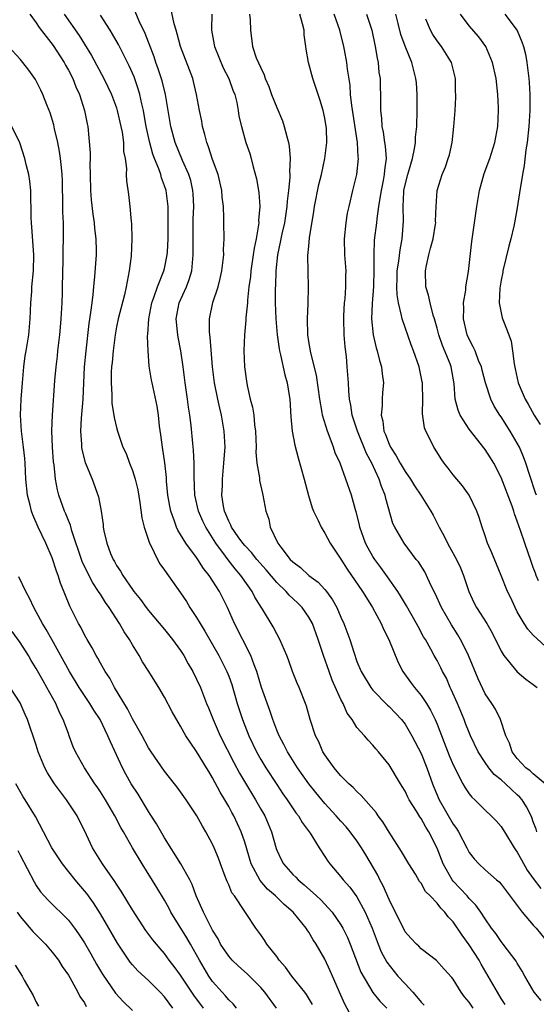
# Model space of a CAD drawing. Units: inches. Extents: x 2622000 to 2624947, y 1521000 to 1524000.
# Drawn here: x 2623199 to 2623263, y 1521407 to 1521530 of the extents above; entities that cross this region are included whole.
import ezdxf

# ---------------------------------------------------------------- set-up
doc = ezdxf.new("R2010")
doc.units = ezdxf.units.IN
doc.header["$MEASUREMENT"] = 0
doc.layers.add('LD26221521_2ft', color=133, linetype='Continuous')

msp = doc.modelspace()

# ---------------------------------------------------------------- linework, layer by layer
at = {"layer": 'LD26221521_2ft'}
for points, elevation in [([(2623200.19, 1521531), (2623201, 1521529.92), (2623201.37, 1521529.37), (2623203.09, 1521527.09), (2623204.47, 1521525), (2623204.65, 1521524.65), (2623205, 1521524.05), (2623205.55, 1521523), (2623205.95, 1521521.95), (2623206.38, 1521521), (2623207.02, 1521519), (2623207.33, 1521517.33), (2623207.41, 1521517), (2623207.57, 1521515.57), (2623207.72, 1521513.72), (2623207.72, 1521513), (2623207.69, 1521512.31), (2623207.73, 1521511), (2623207.75, 1521509), (2623207.84, 1521507.84), (2623208.05, 1521506.05), (2623208.22, 1521505), (2623208.28, 1521504.28), (2623208.44, 1521503), (2623208.47, 1521501.53), (2623208.47, 1521501), (2623208.27, 1521498.27), (2623208.13, 1521497), (2623208.06, 1521496.06), (2623207.91, 1521495), (2623207.78, 1521493.78), (2623207.57, 1521492.43), (2623207.18, 1521489), (2623206.99, 1521487), (2623206.79, 1521483), (2623206.61, 1521480.61), (2623206.53, 1521479), (2623206.64, 1521477.36), (2623206.65, 1521477), (2623206.69, 1521476.69), (2623207.09, 1521475.09), (2623207.23, 1521474.77), (2623207.96, 1521473), (2623208.78, 1521470.78), (2623209.09, 1521469), (2623209.34, 1521467.33), (2623209.36, 1521467), (2623209.43, 1521466.57), (2623209.79, 1521465), (2623210.26, 1521463.74), (2623210.57, 1521463), (2623210.74, 1521462.74), (2623211, 1521462.24), (2623211.51, 1521461.51), (2623211.78, 1521461), (2623213, 1521459.22), (2623213.16, 1521459), (2623214, 1521458), (2623214.7, 1521457), (2623215, 1521456.6), (2623217, 1521454.23), (2623217.98, 1521453), (2623219, 1521451.61), (2623219.39, 1521451), (2623219.96, 1521449.96), (2623220.54, 1521449), (2623221, 1521448.07), (2623221.47, 1521447), (2623222.24, 1521445), (2623222.47, 1521444.47), (2623223.05, 1521443), (2623223.95, 1521441), (2623225.64, 1521437.64), (2623226.34, 1521436.34), (2623227.83, 1521433.83), (2623228.35, 1521433), (2623229, 1521431.85), (2623229.5, 1521431), (2623230.35, 1521429), (2623230.92, 1521426.92), (2623231, 1521426.72), (2623231.55, 1521425.55), (2623231.83, 1521425), (2623233, 1521423.7), (2623233.36, 1521423.36), (2623233.68, 1521423), (2623234.41, 1521422.41), (2623235.97, 1521421), (2623236.5, 1521420.5), (2623237.89, 1521419), (2623239, 1521417.41), (2623239.25, 1521417), (2623239.82, 1521415.82), (2623240.16, 1521415), (2623241.49, 1521411.49), (2623242.97, 1521408.97), (2623243.86, 1521407.86), (2623244.73, 1521407)], 8346), ([(2623204.47, 1521531), (2623206.35, 1521528.35), (2623207, 1521527.28), (2623207.88, 1521525.88), (2623209.42, 1521523), (2623209.94, 1521521.94), (2623210.37, 1521521), (2623211, 1521519.32), (2623211.1, 1521519), (2623211.56, 1521517), (2623211.7, 1521516.3), (2623211.87, 1521515), (2623211.89, 1521513.89), (2623212.07, 1521513), (2623212.24, 1521511.76), (2623212.21, 1521511), (2623212.24, 1521510.24), (2623212.5, 1521508.5), (2623212.68, 1521507), (2623212.84, 1521505.16), (2623212.88, 1521504.88), (2623212.93, 1521503), (2623212.83, 1521500.83), (2623212.6, 1521499), (2623212.32, 1521497.68), (2623212.23, 1521497), (2623212, 1521496), (2623211.2, 1521493), (2623211, 1521492), (2623210.82, 1521491), (2623210.57, 1521489), (2623210.45, 1521487.55), (2623210.39, 1521487), (2623210.34, 1521486.34), (2623210.32, 1521485), (2623210.43, 1521483.57), (2623210.43, 1521482.43), (2623210.68, 1521481), (2623210.71, 1521480.71), (2623211, 1521479.43), (2623211.12, 1521479), (2623211.8, 1521477), (2623212.2, 1521476.2), (2623212.63, 1521475), (2623213, 1521474.1), (2623213.34, 1521473), (2623213.66, 1521471.66), (2623213.92, 1521470.08), (2623214.17, 1521468.17), (2623214.46, 1521467), (2623215.12, 1521465), (2623215.27, 1521464.73), (2623216.1, 1521463), (2623216.42, 1521462.42), (2623217, 1521461.65), (2623219, 1521458.82), (2623219.73, 1521457.73), (2623220.17, 1521457), (2623221, 1521455.74), (2623221.43, 1521455), (2623222.04, 1521454.04), (2623223.78, 1521451), (2623224.78, 1521449), (2623225, 1521448.43), (2623225.38, 1521447.38), (2623226.07, 1521445), (2623226.71, 1521443), (2623227.51, 1521441), (2623228.46, 1521439), (2623229, 1521438.03), (2623229.62, 1521437), (2623231, 1521434.89), (2623231.76, 1521433.76), (2623232.31, 1521433), (2623233.39, 1521431.39), (2623233.71, 1521431), (2623234.17, 1521430.17), (2623235.05, 1521429), (2623235.16, 1521428.84), (2623236.28, 1521427), (2623237, 1521425.92), (2623237.35, 1521425.35), (2623237.63, 1521425), (2623239, 1521423.4), (2623239.3, 1521423), (2623240.11, 1521422.11), (2623241, 1521420.9), (2623242.04, 1521419), (2623242.88, 1521417), (2623243.64, 1521415), (2623244.04, 1521414.04), (2623244.73, 1521412.73), (2623246.12, 1521411), (2623247, 1521410.03), (2623247.97, 1521409), (2623248.45, 1521408.45), (2623249, 1521407.74), (2623249.38, 1521407.38)], 8348), ([(2623259.48, 1521407.48), (2623259, 1521408.22), (2623258.52, 1521409), (2623257.39, 1521411), (2623256.5, 1521412.5), (2623256.24, 1521413), (2623255, 1521414.9), (2623254.11, 1521416.11), (2623253, 1521417.76), (2623252.4, 1521418.4), (2623251.95, 1521419), (2623251.46, 1521419.46), (2623251, 1521420.11), (2623250.14, 1521421), (2623249.56, 1521421.56), (2623249, 1521422.59), (2623248.82, 1521422.82), (2623248.29, 1521423.71), (2623247.48, 1521425), (2623246.56, 1521426.56), (2623245, 1521428.95), (2623244.23, 1521430.23), (2623243.66, 1521431), (2623243.4, 1521431.4), (2623241.54, 1521433.54), (2623241, 1521434.03), (2623240.53, 1521434.53), (2623240, 1521435), (2623239, 1521436), (2623238.55, 1521436.55), (2623238.14, 1521437), (2623237, 1521438.59), (2623236.75, 1521439), (2623236.23, 1521440.23), (2623235.82, 1521441), (2623235.16, 1521443), (2623234.69, 1521444.69), (2623234.58, 1521445), (2623233.8, 1521447), (2623233.55, 1521447.55), (2623232.96, 1521449), (2623232.45, 1521450.45), (2623232.24, 1521451), (2623231.66, 1521452.34), (2623231.4, 1521453), (2623231, 1521453.71), (2623230.57, 1521454.57), (2623229.22, 1521456.78), (2623229.04, 1521457.04), (2623228.28, 1521458.28), (2623227.94, 1521459), (2623226.71, 1521460.71), (2623226.53, 1521461), (2623225.81, 1521461.81), (2623224.93, 1521462.93), (2623224.6, 1521463.4), (2623223.41, 1521465), (2623222.13, 1521467), (2623221.77, 1521467.77), (2623221.23, 1521469), (2623220.79, 1521471), (2623220.69, 1521473.31), (2623220.7, 1521475), (2623220.63, 1521476.63), (2623220.53, 1521477.47), (2623220.32, 1521479.68), (2623220.16, 1521481), (2623219.99, 1521481.99), (2623219.88, 1521483), (2623219.56, 1521485), (2623219.32, 1521487), (2623219.05, 1521489), (2623218.7, 1521490.7), (2623218.65, 1521491), (2623218.63, 1521491.37), (2623218.46, 1521493), (2623218.83, 1521495), (2623219.73, 1521497), (2623220.09, 1521497.91), (2623220.39, 1521499), (2623220.51, 1521500.51), (2623220.58, 1521501), (2623220.59, 1521501.41), (2623220.55, 1521503), (2623220.56, 1521504.56), (2623220.58, 1521505.42), (2623220.64, 1521507), (2623220.58, 1521508.58), (2623220.54, 1521509), (2623220.26, 1521510.26), (2623220.02, 1521511), (2623219.24, 1521512.76), (2623218.34, 1521515), (2623217.8, 1521517), (2623217.11, 1521521), (2623216.69, 1521522.69), (2623216.21, 1521524.21), (2623215.93, 1521525), (2623215.7, 1521525.7), (2623214.59, 1521528.59), (2623213.85, 1521530.15), (2623213.35, 1521531.35)], 8352), ([(2623263.97, 1521407.97), (2623263.11, 1521409), (2623261.95, 1521411), (2623261.63, 1521411.63), (2623261, 1521412.62), (2623260.86, 1521412.86), (2623259.25, 1521415), (2623259, 1521415.3), (2623258.31, 1521416.31), (2623257.78, 1521417), (2623257, 1521418.14), (2623256.46, 1521419), (2623255.85, 1521419.85), (2623255, 1521420.69), (2623254.74, 1521421), (2623253, 1521422.86), (2623252.89, 1521423), (2623251.76, 1521425), (2623251, 1521426.98), (2623249.97, 1521429), (2623249.58, 1521429.58), (2623249, 1521430.67), (2623248.86, 1521430.86), (2623248.42, 1521431.58), (2623247.51, 1521433), (2623247.34, 1521433.34), (2623247, 1521434.09), (2623246.66, 1521434.66), (2623246.43, 1521435), (2623245, 1521437.36), (2623243.69, 1521439), (2623243.36, 1521439.36), (2623243, 1521439.82), (2623242.42, 1521440.42), (2623241.93, 1521441), (2623241, 1521442.03), (2623240.39, 1521443), (2623239.79, 1521443.79), (2623239.27, 1521445), (2623239, 1521445.5), (2623237.92, 1521447.92), (2623237.52, 1521449), (2623236.81, 1521451), (2623236.36, 1521452.36), (2623236.17, 1521453), (2623235.44, 1521455), (2623235, 1521455.79), (2623234.15, 1521457), (2623233.58, 1521457.58), (2623232.54, 1521458.54), (2623232.16, 1521459), (2623231, 1521460.12), (2623229.67, 1521461.67), (2623228.51, 1521463), (2623227.86, 1521463.86), (2623227, 1521464.74), (2623226.78, 1521465), (2623226.2, 1521465.8), (2623225.36, 1521467), (2623225.27, 1521467.27), (2623225, 1521467.75), (2623224.65, 1521468.65), (2623224.49, 1521469), (2623224.35, 1521469.65), (2623224.16, 1521471), (2623224.21, 1521472.21), (2623224.21, 1521473), (2623224.41, 1521475), (2623224.53, 1521476.53), (2623224.55, 1521477), (2623224.45, 1521479), (2623224.22, 1521480.22), (2623224.09, 1521481), (2623223.88, 1521481.88), (2623223.63, 1521483), (2623223.24, 1521485), (2623222.99, 1521487.01), (2623222.7, 1521490.7), (2623222.64, 1521491), (2623222.6, 1521491.4), (2623222.59, 1521493), (2623223.04, 1521495.04), (2623223.69, 1521497), (2623223.95, 1521498.05), (2623224.15, 1521499), (2623224.33, 1521500.33), (2623224.38, 1521501), (2623224.35, 1521501.65), (2623224.42, 1521503), (2623224.39, 1521505), (2623224.41, 1521505.59), (2623224.34, 1521507), (2623224.17, 1521508.17), (2623224.13, 1521509), (2623223.67, 1521511), (2623223, 1521512.9), (2623222.48, 1521514.48), (2623222.29, 1521515), (2623222.01, 1521515.99), (2623221.75, 1521517), (2623221.65, 1521517.65), (2623221.34, 1521519), (2623220.97, 1521521), (2623220.62, 1521522.62), (2623220.51, 1521523), (2623218.98, 1521527), (2623218.58, 1521528.58), (2623218.44, 1521529), (2623218.21, 1521529.79), (2623217.78, 1521531.78)], 8354), ([(2623222.88, 1521531), (2623222.86, 1521529.14), (2623222.87, 1521529), (2623223.21, 1521527.21), (2623223.23, 1521527), (2623224.31, 1521524.31), (2623225.01, 1521523), (2623225.52, 1521521.52), (2623225.75, 1521521), (2623226.02, 1521519.98), (2623226.18, 1521519), (2623226.28, 1521518.28), (2623226.58, 1521517), (2623227.14, 1521515), (2623227.63, 1521513.63), (2623227.8, 1521513), (2623228.04, 1521511.96), (2623228.49, 1521510.49), (2623228.76, 1521508.76), (2623228.88, 1521507), (2623228.73, 1521505.27), (2623228.75, 1521505), (2623228.73, 1521504.73), (2623228.42, 1521503), (2623228.17, 1521501.83), (2623228.07, 1521501), (2623227.77, 1521499), (2623227.71, 1521498.29), (2623227.53, 1521497), (2623227.35, 1521495.35), (2623227.33, 1521495), (2623227.15, 1521493.15), (2623227.15, 1521492.85), (2623226.97, 1521491), (2623226.89, 1521489), (2623226.96, 1521487), (2623227.21, 1521485.21), (2623227.3, 1521484.7), (2623227.69, 1521483), (2623227.97, 1521481.97), (2623228.12, 1521481), (2623228.23, 1521479.77), (2623228.35, 1521479), (2623228.41, 1521477), (2623228.39, 1521476.39), (2623228.5, 1521475), (2623228.83, 1521473.17), (2623228.83, 1521472.83), (2623229.21, 1521471.21), (2623229.28, 1521471), (2623229.65, 1521469), (2623230.02, 1521468.02), (2623230.19, 1521467), (2623231.13, 1521465), (2623231.5, 1521464.5), (2623232.67, 1521463), (2623233, 1521462.67), (2623233.98, 1521461.98), (2623234.99, 1521461), (2623236.16, 1521460.16), (2623237, 1521459.24), (2623237.19, 1521459), (2623237.96, 1521457.96), (2623238.48, 1521457), (2623239, 1521455.79), (2623239.37, 1521455), (2623240.11, 1521453), (2623240.6, 1521451.4), (2623241, 1521450.26), (2623241.53, 1521449), (2623242.74, 1521447), (2623243, 1521446.68), (2623244.81, 1521444.81), (2623245, 1521444.65), (2623245.81, 1521443.81), (2623246.55, 1521443), (2623247, 1521442.42), (2623247.86, 1521441), (2623249, 1521438.78), (2623249.72, 1521437), (2623250.42, 1521435), (2623250.58, 1521434.58), (2623251.26, 1521433), (2623253, 1521429.95), (2623253.41, 1521429.41), (2623253.67, 1521429), (2623254.73, 1521427), (2623255, 1521426.44), (2623255.62, 1521425.62), (2623256.19, 1521425), (2623257, 1521424.25), (2623258.41, 1521423), (2623258.75, 1521422.75), (2623259, 1521422.46), (2623261.62, 1521419), (2623263, 1521417.35), (2623263.34, 1521417), (2623265, 1521415)], 8356), ([(2623227.58, 1521531), (2623227.69, 1521530.31), (2623227.71, 1521529), (2623227.98, 1521527), (2623228.43, 1521525.57), (2623229, 1521524.3), (2623229.44, 1521523.44), (2623229.55, 1521523), (2623230, 1521522), (2623230.36, 1521521), (2623231, 1521519.38), (2623231.7, 1521517.7), (2623231.94, 1521517), (2623232.25, 1521515.75), (2623232.47, 1521515), (2623232.55, 1521514.55), (2623232.67, 1521513), (2623232.6, 1521511.4), (2623232.63, 1521511), (2623232.63, 1521510.63), (2623232.47, 1521509), (2623232.31, 1521507.69), (2623232.27, 1521507), (2623231.95, 1521505), (2623231.63, 1521503.63), (2623231.5, 1521503), (2623231.44, 1521502.56), (2623231.08, 1521501), (2623230.88, 1521499), (2623230.83, 1521497.17), (2623230.81, 1521496.81), (2623230.81, 1521495), (2623230.87, 1521493), (2623231.04, 1521491), (2623231.28, 1521489.28), (2623231.34, 1521489), (2623231.47, 1521488.53), (2623232, 1521486), (2623232.3, 1521485), (2623232.55, 1521483.45), (2623232.61, 1521483), (2623232.76, 1521480.76), (2623232.94, 1521479), (2623233.25, 1521477.25), (2623233.66, 1521475.66), (2623234.43, 1521473), (2623234.96, 1521470.96), (2623235.41, 1521469.41), (2623235.59, 1521469), (2623236.16, 1521467.84), (2623236.52, 1521467), (2623237, 1521466.27), (2623237.68, 1521465), (2623239, 1521463.03), (2623239.79, 1521461.79), (2623241.68, 1521459), (2623242.18, 1521458.18), (2623242.94, 1521457), (2623244.01, 1521455), (2623244.3, 1521454.3), (2623244.98, 1521453), (2623246.13, 1521450.13), (2623246.74, 1521449), (2623247.67, 1521447.67), (2623248.18, 1521447), (2623249, 1521446), (2623249.67, 1521445), (2623250.19, 1521444.19), (2623250.76, 1521443), (2623251, 1521442.42), (2623251.87, 1521440.13), (2623252.51, 1521438.51), (2623253, 1521437.35), (2623254.22, 1521435), (2623254.5, 1521434.5), (2623255, 1521433.76), (2623255.33, 1521433.33), (2623255.72, 1521433), (2623257, 1521431.72), (2623257.75, 1521431), (2623258.37, 1521430.37), (2623259, 1521429.67), (2623259.26, 1521429.26), (2623259.4, 1521429), (2623260.63, 1521427), (2623260.77, 1521426.77), (2623261, 1521426.47), (2623261.51, 1521425.51), (2623262.24, 1521424.24), (2623263, 1521423.16), (2623263.93, 1521421.93)], 8358), ([(2623263.46, 1521429), (2623263.35, 1521429.35), (2623263, 1521430.26), (2623262.81, 1521430.81), (2623262.73, 1521431), (2623262.14, 1521432.14), (2623261.6, 1521433), (2623261.32, 1521433.32), (2623261, 1521433.63), (2623260.27, 1521434.27), (2623259.54, 1521435), (2623259, 1521435.48), (2623258.14, 1521436.14), (2623257.45, 1521437), (2623257, 1521437.64), (2623256.14, 1521439), (2623255.17, 1521441), (2623255, 1521441.39), (2623254.54, 1521442.53), (2623254.37, 1521443), (2623253.56, 1521445), (2623252.77, 1521446.77), (2623252.65, 1521447), (2623252.16, 1521448.16), (2623251.68, 1521449), (2623251.47, 1521449.47), (2623251, 1521450.37), (2623250.64, 1521451), (2623250.22, 1521451.78), (2623249.54, 1521453), (2623249.32, 1521453.32), (2623248.63, 1521454.63), (2623248.44, 1521455), (2623247.19, 1521457.19), (2623246.45, 1521458.45), (2623246.11, 1521459), (2623244.83, 1521460.83), (2623243.99, 1521461.99), (2623243.24, 1521463), (2623243, 1521463.37), (2623242.39, 1521464.39), (2623242.08, 1521465), (2623241.37, 1521467), (2623241.31, 1521467.31), (2623240.92, 1521468.92), (2623240.84, 1521469.16), (2623240.32, 1521471), (2623238.89, 1521475), (2623238.3, 1521476.3), (2623238.09, 1521477), (2623237.55, 1521478.45), (2623237.31, 1521479), (2623236.71, 1521481), (2623236.67, 1521481.33), (2623236.37, 1521483), (2623235.96, 1521485.96), (2623235.23, 1521488.77), (2623235, 1521490.19), (2623234.88, 1521491), (2623234.82, 1521493), (2623234.9, 1521494.9), (2623234.95, 1521497), (2623234.9, 1521498.9), (2623234.89, 1521500.89), (2623235, 1521502.07), (2623235.1, 1521503.1), (2623235.62, 1521506.38), (2623235.71, 1521507), (2623236.24, 1521509.76), (2623236.56, 1521511), (2623237, 1521513), (2623237.25, 1521515), (2623237.19, 1521516.81), (2623237.17, 1521517), (2623237, 1521518.04), (2623236.79, 1521519), (2623236.36, 1521520.36), (2623235.51, 1521523), (2623234.97, 1521525), (2623234.66, 1521526.66), (2623234.64, 1521527), (2623234.43, 1521528.43), (2623234.41, 1521529), (2623234.21, 1521529.79), (2623233.86, 1521531)], 8360), ([(2623264.49, 1521435), (2623263, 1521436.22), (2623262.6, 1521436.6), (2623262.07, 1521437), (2623261, 1521438.17), (2623260.35, 1521439), (2623260.05, 1521440.05), (2623259.59, 1521441), (2623258.92, 1521443), (2623258.29, 1521444.29), (2623257.83, 1521445), (2623257, 1521446.23), (2623256.11, 1521448.11), (2623254.91, 1521451), (2623254.29, 1521452.29), (2623253.93, 1521453), (2623253.6, 1521453.6), (2623252.81, 1521454.81), (2623251.53, 1521457), (2623250.75, 1521458.75), (2623250.23, 1521459.77), (2623249.69, 1521461), (2623249.45, 1521461.45), (2623248.67, 1521462.67), (2623248.39, 1521463), (2623246.88, 1521465), (2623245.72, 1521467), (2623245.49, 1521467.49), (2623244.6, 1521470.6), (2623244.53, 1521471), (2623244.07, 1521472.07), (2623243.79, 1521473), (2623242.87, 1521475), (2623242.21, 1521476.21), (2623241.08, 1521479), (2623240.42, 1521481), (2623240.24, 1521482.24), (2623240.08, 1521483), (2623239.99, 1521484.01), (2623239.96, 1521485), (2623239.8, 1521487), (2623239.68, 1521488.32), (2623239.52, 1521489.52), (2623239.41, 1521491), (2623239.35, 1521493), (2623239.38, 1521493.38), (2623239.46, 1521495), (2623239.52, 1521495.52), (2623239.62, 1521497), (2623239.62, 1521498.38), (2623239.64, 1521499), (2623239.5, 1521501), (2623239.46, 1521503), (2623239.65, 1521505), (2623239.83, 1521506.17), (2623240.01, 1521507), (2623240.49, 1521509), (2623240.99, 1521511.01), (2623241.2, 1521513), (2623241.17, 1521513.17), (2623241.07, 1521515), (2623240.36, 1521519.64), (2623240.21, 1521521), (2623240.15, 1521522.15), (2623239.83, 1521524.17), (2623239.76, 1521525), (2623239.45, 1521526.55), (2623239.37, 1521527), (2623238.87, 1521529), (2623238.16, 1521531)], 8362), ([(2623242.21, 1521531), (2623242.87, 1521529), (2623243.29, 1521527), (2623243.52, 1521525.52), (2623243.65, 1521525), (2623243.75, 1521523.75), (2623243.88, 1521523), (2623243.88, 1521521.88), (2623243.93, 1521521), (2623243.92, 1521520.08), (2623243.94, 1521519), (2623244.06, 1521518.06), (2623244.1, 1521517), (2623244.28, 1521516.28), (2623244.45, 1521515), (2623244.53, 1521514.53), (2623244.65, 1521513), (2623244.43, 1521511.57), (2623244.4, 1521511), (2623244.27, 1521510.27), (2623244.01, 1521509), (2623243.81, 1521507.81), (2623243.71, 1521507), (2623243.48, 1521505.48), (2623243.44, 1521505), (2623243.17, 1521502.83), (2623243.11, 1521501), (2623243.12, 1521499.12), (2623243.05, 1521497.05), (2623242.9, 1521494.9), (2623242.83, 1521493), (2623243.02, 1521491), (2623243.39, 1521489.39), (2623243.52, 1521489), (2623243.81, 1521487.81), (2623244.06, 1521487), (2623244.16, 1521486.16), (2623244.32, 1521485), (2623244.19, 1521483.81), (2623244.15, 1521483), (2623244.16, 1521482.16), (2623244.02, 1521481), (2623244.23, 1521480.23), (2623244.36, 1521479), (2623244.56, 1521478.56), (2623245, 1521477.36), (2623245.17, 1521477), (2623245.9, 1521475.9), (2623246.39, 1521475), (2623247, 1521473.96), (2623247.69, 1521473), (2623248.19, 1521472.19), (2623248.99, 1521471), (2623250.22, 1521469), (2623250.5, 1521468.5), (2623251.24, 1521467), (2623251.87, 1521465.87), (2623252.28, 1521465), (2623252.55, 1521464.55), (2623253.42, 1521463), (2623253.92, 1521461.92), (2623254.31, 1521461), (2623254.95, 1521459), (2623255.6, 1521457.6), (2623255.93, 1521457), (2623257.21, 1521455), (2623257.85, 1521453.85), (2623259, 1521451.56), (2623259.33, 1521451), (2623260.97, 1521448.97), (2623262.07, 1521448.07), (2623263, 1521447.4), (2623263.48, 1521447)], 8364), ([(2623265, 1521451.7), (2623263, 1521453.52), (2623262.3, 1521454.3), (2623261.87, 1521455), (2623261, 1521456.47), (2623260.72, 1521457), (2623260.18, 1521458.18), (2623259.78, 1521459), (2623259, 1521460.97), (2623257.82, 1521463.82), (2623257.29, 1521465), (2623257, 1521465.92), (2623256.62, 1521467), (2623256.23, 1521468.23), (2623255.96, 1521469), (2623255, 1521471), (2623254.16, 1521472.16), (2623253, 1521473.55), (2623252.38, 1521474.38), (2623251.87, 1521475), (2623251.52, 1521475.52), (2623250.76, 1521476.76), (2623250.58, 1521477), (2623250.2, 1521477.8), (2623249.59, 1521479), (2623249.41, 1521479.41), (2623249.17, 1521481.17), (2623249.2, 1521483), (2623249.18, 1521484.82), (2623249.17, 1521485), (2623249.14, 1521485.14), (2623248.76, 1521487), (2623248.04, 1521489), (2623247.76, 1521489.76), (2623246.64, 1521493), (2623246.58, 1521493.42), (2623246.17, 1521495), (2623246, 1521496), (2623245.97, 1521497), (2623246.01, 1521497.99), (2623246.02, 1521499), (2623246.22, 1521500.22), (2623246.38, 1521501.62), (2623246.64, 1521503), (2623246.8, 1521505.2), (2623246.75, 1521507), (2623246.83, 1521508.83), (2623246.85, 1521509), (2623247, 1521509.71), (2623247.33, 1521511), (2623247.71, 1521512.29), (2623247.94, 1521513), (2623248.2, 1521514.2), (2623248.31, 1521515), (2623248.32, 1521515.68), (2623248.46, 1521517), (2623248.52, 1521519), (2623248.51, 1521521), (2623248.43, 1521522.43), (2623248.36, 1521523), (2623247.84, 1521525), (2623247.01, 1521527.01), (2623246.49, 1521528.49), (2623246.16, 1521529.84), (2623245.85, 1521531)], 8366), ([(2623263.38, 1521471), (2623263.29, 1521471.29), (2623262.56, 1521473.44), (2623262.08, 1521475), (2623261.79, 1521475.79), (2623261.27, 1521477), (2623261, 1521477.5), (2623260.13, 1521479), (2623259, 1521480.78), (2623258.84, 1521481), (2623258.12, 1521482.12), (2623257.7, 1521483), (2623257.04, 1521485), (2623256.61, 1521486.61), (2623256.53, 1521487), (2623256.18, 1521487.82), (2623255.75, 1521489), (2623255.52, 1521489.52), (2623255, 1521490.45), (2623254.76, 1521491), (2623254.3, 1521493), (2623254.34, 1521494.34), (2623254.3, 1521495), (2623254.58, 1521496.57), (2623254.58, 1521497), (2623254.93, 1521498.93), (2623255.33, 1521502.67), (2623255.68, 1521505), (2623255.95, 1521507), (2623256.28, 1521509), (2623256.88, 1521511.12), (2623257.57, 1521513), (2623258.19, 1521515), (2623258.57, 1521517), (2623258.68, 1521519), (2623258.67, 1521519.33), (2623258.59, 1521521), (2623258.35, 1521523), (2623257.9, 1521525), (2623257.07, 1521527), (2623256.19, 1521528.19), (2623255, 1521529.54), (2623253.9, 1521531)], 8370), ([(2623259.45, 1521531), (2623261, 1521528.99), (2623261.58, 1521527.58), (2623261.77, 1521527), (2623262.01, 1521526.01), (2623262.21, 1521525), (2623262.35, 1521523.65), (2623262.44, 1521523), (2623262.49, 1521522.49), (2623262.56, 1521521), (2623262.56, 1521519), (2623262.43, 1521517), (2623262.22, 1521515), (2623262.07, 1521514.07), (2623261.86, 1521512.14), (2623261.65, 1521511), (2623261.26, 1521508.74), (2623261, 1521506.84), (2623260.67, 1521505), (2623260.58, 1521504.58), (2623260.21, 1521503), (2623259.93, 1521502.07), (2623259.21, 1521499), (2623259.19, 1521498.81), (2623259, 1521497.83), (2623258.83, 1521496.83), (2623258.76, 1521495), (2623259, 1521493.75), (2623259.13, 1521493.13), (2623259.28, 1521492.72), (2623259.95, 1521491), (2623260.23, 1521490.23), (2623260.42, 1521489), (2623260.6, 1521487.4), (2623260.75, 1521486.75), (2623261.12, 1521485), (2623261.97, 1521483), (2623262.36, 1521482.36), (2623263.1, 1521481), (2623263.84, 1521479.84)], 8372), ([(2623255.48, 1521407), (2623255, 1521407.75), (2623254.43, 1521408.43), (2623254.01, 1521409), (2623253, 1521410.64), (2623252.84, 1521410.84), (2623251.87, 1521411.87), (2623250.94, 1521412.94), (2623249, 1521414.39), (2623248.72, 1521414.72), (2623248.41, 1521415), (2623247.72, 1521415.72), (2623247, 1521416.54), (2623245, 1521420.55), (2623244.26, 1521422.26), (2623243.87, 1521423), (2623243.59, 1521423.59), (2623242.12, 1521426.12), (2623241.58, 1521427), (2623241, 1521427.88), (2623240.16, 1521429), (2623239.64, 1521429.64), (2623239, 1521430.32), (2623238.41, 1521431), (2623237, 1521432.54), (2623235.89, 1521433.89), (2623235, 1521434.99), (2623233.6, 1521437), (2623232.34, 1521439), (2623231.89, 1521439.89), (2623231.28, 1521441), (2623231, 1521441.69), (2623230.5, 1521443), (2623230.13, 1521444.13), (2623229.11, 1521447), (2623228.5, 1521449), (2623228.18, 1521449.82), (2623227.77, 1521451), (2623225.73, 1521455), (2623224.87, 1521457), (2623223.84, 1521459), (2623222.55, 1521461), (2623221.85, 1521461.85), (2623221.16, 1521463), (2623221, 1521463.24), (2623219.66, 1521465), (2623218.64, 1521466.64), (2623218.48, 1521467), (2623218.25, 1521467.75), (2623217.77, 1521469), (2623217.64, 1521469.64), (2623217.41, 1521471), (2623217.25, 1521472.75), (2623217.23, 1521473.23), (2623217.03, 1521475.03), (2623216.74, 1521477), (2623216.55, 1521478.55), (2623216.39, 1521479.61), (2623216.26, 1521481), (2623216.09, 1521482.09), (2623215.44, 1521485), (2623215.37, 1521485.37), (2623215.1, 1521487.1), (2623214.94, 1521489), (2623214.86, 1521490.86), (2623214.9, 1521491.1), (2623215.02, 1521493), (2623215.42, 1521495), (2623215.68, 1521495.68), (2623216.12, 1521497), (2623216.93, 1521499), (2623217, 1521499.29), (2623217.34, 1521501), (2623217.35, 1521501.35), (2623217.44, 1521503), (2623217.45, 1521503.45), (2623217.47, 1521505), (2623217.45, 1521506.55), (2623217.45, 1521507), (2623217.19, 1521509), (2623217, 1521509.6), (2623216.61, 1521510.61), (2623216.52, 1521511), (2623216.28, 1521511.72), (2623215.75, 1521513), (2623215.55, 1521513.55), (2623215.12, 1521515.12), (2623214.71, 1521517), (2623214.47, 1521518.47), (2623214.36, 1521519), (2623214.15, 1521519.85), (2623213.91, 1521521), (2623213.71, 1521521.71), (2623213.19, 1521523.19), (2623213, 1521523.66), (2623212.59, 1521524.59), (2623211.25, 1521527.25), (2623210.52, 1521528.52), (2623210.22, 1521529), (2623209, 1521530.88)], 8350), ([(2623263.67, 1521460.33), (2623263.36, 1521461), (2623263.26, 1521461.26), (2623263, 1521461.97), (2623262.75, 1521462.75), (2623261.93, 1521465), (2623261.42, 1521466.58), (2623261.18, 1521467.18), (2623261, 1521467.77), (2623260.67, 1521468.67), (2623260.59, 1521469), (2623260.37, 1521469.63), (2623259, 1521473.22), (2623258.07, 1521475), (2623257.67, 1521475.67), (2623257, 1521476.72), (2623255, 1521479.26), (2623253.88, 1521481), (2623253.63, 1521481.63), (2623253.24, 1521483), (2623253.12, 1521484.88), (2623252.76, 1521487), (2623252.61, 1521487.39), (2623251.67, 1521489.67), (2623251.2, 1521491), (2623251, 1521491.84), (2623250.68, 1521493), (2623250.52, 1521493.48), (2623250.13, 1521495), (2623249.94, 1521495.94), (2623249.61, 1521497), (2623249.54, 1521499), (2623249.66, 1521499.66), (2623249.97, 1521501), (2623250.19, 1521501.81), (2623250.5, 1521503), (2623250.81, 1521504.81), (2623250.83, 1521505), (2623250.82, 1521505.18), (2623250.9, 1521507), (2623251, 1521509), (2623251.63, 1521511), (2623252.05, 1521511.95), (2623252.4, 1521513), (2623252.54, 1521513.46), (2623252.86, 1521515), (2623253.1, 1521517), (2623253.24, 1521519), (2623253.34, 1521520.66), (2623253.34, 1521521), (2623253.31, 1521521.31), (2623253.3, 1521523), (2623252.8, 1521525), (2623251.56, 1521527), (2623251, 1521527.71), (2623250.47, 1521528.47), (2623250.18, 1521529), (2623249.6, 1521530.4)], 8368), ([(2623240.66, 1521405.34), (2623239.5, 1521407.5), (2623239, 1521408.64), (2623237.94, 1521411), (2623237.66, 1521411.66), (2623237, 1521413.12), (2623235.9, 1521415), (2623235.52, 1521415.52), (2623235, 1521416.47), (2623234.78, 1521416.78), (2623234.65, 1521417), (2623233.03, 1521419), (2623231.93, 1521419.93), (2623230.85, 1521421), (2623229.86, 1521421.86), (2623228.93, 1521422.93), (2623227.8, 1521425), (2623227, 1521427.7), (2623226.56, 1521429), (2623225.63, 1521431), (2623225.4, 1521431.4), (2623225, 1521432.16), (2623224.53, 1521433), (2623223.95, 1521433.95), (2623223, 1521435.75), (2623222.51, 1521436.51), (2623222.23, 1521437), (2623221, 1521439.03), (2623220.18, 1521440.18), (2623219.67, 1521441), (2623219, 1521442.19), (2623218.68, 1521442.68), (2623217.96, 1521443.96), (2623217, 1521445.79), (2623216.29, 1521447), (2623215.79, 1521447.79), (2623215.04, 1521449), (2623214.23, 1521450.23), (2623213.83, 1521451), (2623213, 1521452.33), (2623212.62, 1521453), (2623211.96, 1521453.96), (2623211.4, 1521455), (2623210.09, 1521457), (2623209.63, 1521457.63), (2623209, 1521458.64), (2623208.85, 1521458.85), (2623208.77, 1521459), (2623208.05, 1521460.05), (2623207.37, 1521461.37), (2623206.74, 1521462.74), (2623205.45, 1521466.55), (2623205.26, 1521467.26), (2623205, 1521467.86), (2623204.68, 1521468.68), (2623204.52, 1521469), (2623203.83, 1521471), (2623203.66, 1521471.66), (2623203.41, 1521473), (2623203.22, 1521474.78), (2623203.16, 1521475.16), (2623203.02, 1521477), (2623202.95, 1521479.05), (2623203.02, 1521481), (2623203.3, 1521485.3), (2623203.47, 1521487), (2623203.65, 1521488.36), (2623203.7, 1521489), (2623203.95, 1521491), (2623204.02, 1521491.98), (2623204.12, 1521493), (2623204.22, 1521495), (2623204.25, 1521496.25), (2623204.28, 1521497), (2623204.37, 1521500.37), (2623204.37, 1521501.63), (2623204.41, 1521503), (2623204.38, 1521505), (2623204.32, 1521506.32), (2623204.32, 1521507), (2623204.27, 1521510.27), (2623204.24, 1521511), (2623204.13, 1521511.87), (2623204.03, 1521513), (2623203.9, 1521513.9), (2623203.67, 1521515), (2623203.27, 1521516.73), (2623203.19, 1521517.19), (2623202.72, 1521518.72), (2623202.31, 1521519.69), (2623201.8, 1521521), (2623201.55, 1521521.55), (2623200.88, 1521522.88), (2623200.05, 1521524.05), (2623199.33, 1521525), (2623199, 1521525.41), (2623197.55, 1521527)], 8344), ([(2623235.46, 1521407.46), (2623234.7, 1521408.7), (2623234.48, 1521409), (2623232.87, 1521411), (2623232.1, 1521412.1), (2623231.3, 1521413), (2623231, 1521413.43), (2623229.77, 1521415), (2623229.48, 1521415.48), (2623229, 1521416.16), (2623228.38, 1521417), (2623227.2, 1521418.8), (2623227, 1521419.08), (2623225.73, 1521421), (2623225.41, 1521421.41), (2623225, 1521422.4), (2623224.8, 1521422.8), (2623224.58, 1521423.42), (2623223.98, 1521425), (2623223.72, 1521425.72), (2623223.21, 1521427), (2623223, 1521427.48), (2623222.17, 1521429), (2623221.73, 1521429.73), (2623221.04, 1521431), (2623219.7, 1521433), (2623219.4, 1521433.4), (2623219, 1521434), (2623218.58, 1521434.58), (2623218.26, 1521435), (2623217, 1521436.58), (2623215.32, 1521439), (2623215, 1521439.49), (2623214.19, 1521441), (2623213, 1521443.08), (2623212.36, 1521444.36), (2623210.74, 1521447), (2623210.16, 1521448.16), (2623209.58, 1521449), (2623209.39, 1521449.39), (2623209, 1521450.04), (2623208.68, 1521450.68), (2623208.46, 1521451), (2623207.97, 1521451.97), (2623207.33, 1521453), (2623207, 1521453.59), (2623206.54, 1521454.54), (2623206.27, 1521455), (2623205.17, 1521457.17), (2623204.01, 1521460.01), (2623203.71, 1521461), (2623203.51, 1521461.51), (2623203, 1521463.17), (2623202.19, 1521465), (2623201.24, 1521467), (2623200.55, 1521468.55), (2623200.42, 1521469), (2623200.25, 1521469.75), (2623199.91, 1521471), (2623199.69, 1521473), (2623199.6, 1521475), (2623199.56, 1521475.56), (2623199.42, 1521477), (2623199.14, 1521479), (2623199.01, 1521481), (2623199.1, 1521483), (2623199.27, 1521485), (2623199.46, 1521487), (2623199.63, 1521488.37), (2623199.74, 1521489), (2623200.05, 1521491), (2623200.23, 1521493), (2623200.31, 1521495), (2623200.43, 1521496.43), (2623200.46, 1521497), (2623200.66, 1521499), (2623200.7, 1521501), (2623200.46, 1521504.46), (2623200.39, 1521505), (2623200.36, 1521505.64), (2623200.35, 1521507), (2623200.31, 1521507.69), (2623200.31, 1521509), (2623200.2, 1521510.2), (2623200.06, 1521511), (2623199.75, 1521512.25), (2623199.58, 1521513), (2623198.95, 1521514.95), (2623197.93, 1521517)], 8342), ([(2623230.95, 1521407), (2623229.49, 1521409), (2623229, 1521409.58), (2623227.59, 1521411), (2623227.29, 1521411.29), (2623226.24, 1521412.24), (2623225.45, 1521413), (2623225, 1521413.5), (2623224, 1521415), (2623223.67, 1521415.67), (2623223, 1521416.72), (2623222.68, 1521417.32), (2623221.84, 1521419), (2623220.94, 1521421), (2623220.44, 1521422.44), (2623220.15, 1521423), (2623219.03, 1521425.03), (2623217, 1521428.27), (2623216, 1521430), (2623215.22, 1521431.22), (2623215, 1521431.54), (2623213.69, 1521433.69), (2623212.85, 1521435), (2623212.19, 1521436.19), (2623211.77, 1521437), (2623210.24, 1521440.24), (2623209.93, 1521441), (2623208.95, 1521443), (2623208.17, 1521444.17), (2623207.68, 1521445), (2623207, 1521446), (2623206.36, 1521447), (2623205.13, 1521449), (2623202.92, 1521453), (2623202.25, 1521454.25), (2623201.77, 1521455), (2623201, 1521456.46), (2623200.69, 1521457), (2623200.17, 1521458.17), (2623199.69, 1521459), (2623198.83, 1521460.83)], 8340), ([(2623225.96, 1521407), (2623225.54, 1521407.54), (2623225, 1521408.06), (2623224.58, 1521408.58), (2623224.19, 1521409), (2623223, 1521410.35), (2623222.54, 1521411), (2623221.34, 1521413), (2623220.24, 1521415), (2623219.79, 1521415.79), (2623217.8, 1521419), (2623217.53, 1521419.53), (2623217, 1521420.49), (2623216.05, 1521422.05), (2623214.19, 1521425), (2623212.99, 1521427), (2623211.86, 1521429), (2623211.54, 1521429.54), (2623210.8, 1521431), (2623209.62, 1521433), (2623209, 1521434.01), (2623208.61, 1521434.61), (2623208.32, 1521435), (2623207, 1521437), (2623205.91, 1521439), (2623205.62, 1521439.62), (2623205.12, 1521441), (2623205, 1521441.29), (2623204.36, 1521443), (2623203.9, 1521443.9), (2623203.42, 1521445), (2623202.33, 1521447), (2623201.84, 1521447.84), (2623201, 1521449.39), (2623200.38, 1521450.38), (2623200.02, 1521451), (2623199, 1521452.63), (2623198.01, 1521454.01)], 8338), ([(2623221.86, 1521407), (2623220.64, 1521408.64), (2623220.42, 1521409), (2623219, 1521411.11), (2623218.21, 1521412.21), (2623217.59, 1521413), (2623217, 1521413.83), (2623216.45, 1521414.45), (2623215.54, 1521415.54), (2623214.68, 1521416.68), (2623213, 1521419.28), (2623211.6, 1521421.6), (2623211, 1521422.47), (2623210.8, 1521422.8), (2623209.27, 1521425), (2623208.03, 1521427), (2623207, 1521429.18), (2623206.37, 1521430.37), (2623206.08, 1521431), (2623204.78, 1521433), (2623204, 1521434), (2623203.28, 1521435), (2623202.38, 1521436.38), (2623202.06, 1521437), (2623201.25, 1521439), (2623201, 1521439.81), (2623199.91, 1521443), (2623199.63, 1521443.63), (2623199, 1521445.09), (2623197.75, 1521447)], 8336), ([(2623218.02, 1521407), (2623217, 1521408.4), (2623216.46, 1521409), (2623215, 1521410.44), (2623213.67, 1521411.67), (2623213, 1521412.4), (2623212.73, 1521412.73), (2623212.53, 1521413), (2623211.11, 1521415.11), (2623210.05, 1521417), (2623209, 1521418.79), (2623208.13, 1521420.13), (2623207.29, 1521421.29), (2623207, 1521421.65), (2623205.86, 1521423), (2623204.25, 1521425), (2623202.92, 1521427), (2623201.91, 1521429), (2623200.91, 1521430.91), (2623199.62, 1521433), (2623199.37, 1521433.37), (2623199, 1521434.02), (2623198.46, 1521435)], 8334), ([(2623198.69, 1521426.69), (2623199, 1521426.08), (2623200.75, 1521422.75), (2623201, 1521422.31), (2623201.53, 1521421.53), (2623201.98, 1521421), (2623202.47, 1521420.47), (2623205, 1521417.97), (2623205.75, 1521417), (2623206.28, 1521416.28), (2623207, 1521415.14), (2623207.79, 1521413.79), (2623208.5, 1521412.5), (2623209.26, 1521411.26), (2623210.88, 1521408.88), (2623211.84, 1521407.84), (2623213, 1521406.71)], 8332), ([(2623198.6, 1521419), (2623199, 1521418.42), (2623200.57, 1521416.57), (2623202.16, 1521415), (2623203, 1521414), (2623203.75, 1521413), (2623204.22, 1521412.22), (2623205, 1521411.13), (2623205.19, 1521410.81), (2623206.18, 1521409), (2623206.44, 1521408.44), (2623207, 1521407.67), (2623207.23, 1521407.23)], 8330), ([(2623198.37, 1521412.37), (2623199.23, 1521411), (2623199.5, 1521410.5), (2623200.6, 1521408.6), (2623201, 1521407.75), (2623201.27, 1521407.27)], 8328)]:
    msp.add_lwpolyline(points, dxfattribs=dict(at, elevation=elevation))

doc.saveas('drawing.dxf')
